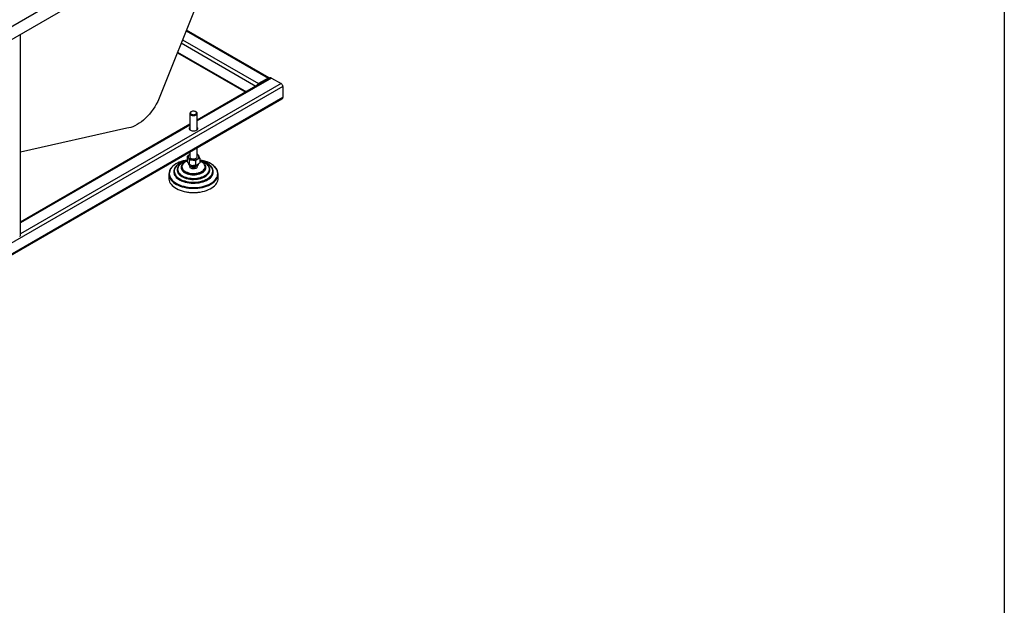
# Model space of a CAD drawing. Units: millimetres. Extents: x -487784 to 86236, y -9200 to 132950.
# Drawn here: x 34082 to 36000, y -5845 to -4704 of the extents above; entities that cross this region are included whole.
import ezdxf

# ---------------------------------------------------------------- set-up
doc = ezdxf.new("R2010")
doc.units = ezdxf.units.MM
doc.layers.add('Estructura', color=40, linetype='Continuous')

msp = doc.modelspace()

# ---------------------------------------------------------------- linework, layer by layer
at = {"color": 7, "linetype": 'Continuous', "lineweight": 25}
for p, q in [((33012.3, -5325.4), (34705.1, -4348.4)), ((33012.3, -5350.9), (34705.1, -4373.9)), ((34499.7, -4492.4), (34351.2, -4863.8)), ((34083.7, -5124.4), (34083.7, -4732.6)), ((34406.4, -4725.8), (34565.9, -4817.9)), ((34568.3, -4817.6), (34406.9, -4724.5)), ((34396.8, -4749.6), (34542.4, -4833.7)), ((34399.4, -4743.3), (34547.3, -4828.6)), ((34389.3, -4768.5), (34522.4, -4845.3)), ((34389.8, -4767.2), (34523.8, -4844.5)), ((34591.4, -4828.6), (34083.7, -5121.7)), ((34570.3, -4817.6), (34428, -4899.7)), ((34572.7, -4817.9), (34428, -4901.4)), ((34547.2, -4830.6), (34547.5, -4830.8)), ((34565.9, -4817.9), (34547.3, -4828.6)), ((34565.9, -4819.8), (34547.3, -4830.6)), ((34565.9, -4819.8), (34566.2, -4820)), ((34572.7, -4817.9), (34591.4, -4828.6)), ((34594.8, -4834.5), (33009.7, -5749.3)), ((34594.8, -4834.5), (34594.8, -4856.1)), ((34594.8, -4856.1), (33177.2, -5674.2)), ((33177.5, -5675.7), (34593.8, -4858.3)), ((34413.6, -4887), (34413.6, -4918.8)), ((34416.7, -4883.5), (34415.7, -4884)), ((34425.9, -4884), (34425, -4883.5)), ((34428, -4918.8), (34428, -4887)), ((34413.6, -4908.1), (34083.7, -5098.5)), ((34413.6, -4909.7), (34083.7, -5100.1)), ((34290.7, -4915.7), (34083.7, -4962.1)), ((34413.6, -4966.8), (34412.9, -4967.2)), ((34413.6, -4966.8), (34412.9, -4967.2)), ((34413.6, -4962.2), (34413.6, -4971.5)), ((34428, -4971.5), (34428, -4953.9)), ((34429.3, -4967), (34428, -4966.6)), ((34408.7, -4970.6), (34408.7, -4979.6)), ((34409.9, -4982.6), (34411.1, -4984.9)), ((34412.3, -4977.5), (34412.3, -4986.5)), ((34424.5, -4979.1), (34424.5, -4988.1)), ((34427.3, -4987.1), (34430.2, -4985.3)), ((34430.3, -4986.9), (34430.3, -4985.2)), ((34433, -4973.9), (34433, -4982.9)), ((34372.8, -5005), (34372.8, -5013.3)), ((34382.4, -5000.3), (34382.4, -5000.7)), ((34389.2, -4996), (34389.1, -4996.6)), ((34389.1, -4996.6), (34389.1, -4997.1)), ((34396.8, -4991.9), (34396.8, -4992.6)), ((34396.8, -4991.9), (34396.8, -4992.3)), ((34413.9, -4989.4), (34412.4, -4986.6)), ((34414.2, -4989.7), (34414.2, -4987.2)), ((34422.7, -4991.1), (34415.2, -4990.1)), ((34416.3, -4987.7), (34420.5, -4988.3)), ((34423.6, -4991), (34423.6, -4988.2)), ((34429.6, -4987.6), (34424.3, -4990.8)), ((34444.8, -4991.9), (34444.8, -4991.5)), ((34444.8, -4992.6), (34444.8, -4991.9)), ((34452.5, -4997.1), (34452.5, -4996.6)), ((34452.5, -4996.8), (34452.5, -4996.6)), ((34459.2, -5000.7), (34459.2, -5000.3)), ((34468.8, -5013.3), (34468.8, -5005))]:
    msp.add_line(p, q, dxfattribs=at)
at = {"color": 7, "linetype": 'Continuous', "lineweight": 25, "flags": 128}
for points in [[(34351.2, -4863.8), (34348.3, -4868.9), (34345.3, -4874), (34342.1, -4878.8), (34338.6, -4883.5), (34335, -4888), (34331.2, -4892.2), (34327.3, -4896.1), (34323.3, -4899.8), (34319.2, -4903.1), (34315.1, -4906), (34311, -4908.6), (34306.8, -4910.8), (34302.7, -4912.7), (34298.6, -4914.1), (34294.6, -4915.1), (34290.7, -4915.7)], [(34415.7, -4884), (34414.8, -4884.7), (34414, -4885.6), (34413.6, -4886.6), (34413.7, -4887.7), (34414.3, -4888.7), (34415.2, -4889.6), (34416.5, -4890.3), (34418, -4890.8), (34419.8, -4891.1), (34421.6, -4891.1), (34423.3, -4890.9), (34424.9, -4890.4), (34426.3, -4889.7), (34427.3, -4888.8), (34427.9, -4887.8), (34428, -4886.8), (34427.7, -4885.8), (34427.7, -4885.8)], [(34426.5, -4884.9), (34425.8, -4884.1), (34424.8, -4883.4), (34423.4, -4882.8), (34421.9, -4882.6), (34420.3, -4882.5), (34418.7, -4882.7), (34417.3, -4883.2), (34416.1, -4883.8), (34415.3, -4884.6), (34414.9, -4885.5), (34415, -4886.5), (34415.5, -4887.3), (34416.3, -4888.1), (34417.5, -4888.7), (34419, -4889.2), (34420.6, -4889.3), (34422.2, -4889.2), (34423.7, -4888.9), (34425, -4888.4), (34425.9, -4887.6), (34426.5, -4886.8), (34426.7, -4885.8), (34426.5, -4884.9)], [(34427.7, -4885.8), (34427, -4884.8), (34425.9, -4884)], [(34413.6, -4913.8), (34412.9, -4914.7), (34412.5, -4915.7), (34412.5, -4916.8), (34412.9, -4917.9), (34413.7, -4918.9), (34414.9, -4919.7)], [(34412.6, -4917.3), (34412.9, -4916.7), (34413.6, -4915.8)], [(34414.9, -4919.7), (34416.4, -4920.4), (34418, -4920.9), (34419.9, -4921.1), (34421.8, -4921.1), (34423.6, -4920.9), (34425.3, -4920.4), (34426.8, -4919.7), (34427.9, -4918.9), (34428.7, -4917.9), (34429.2, -4916.8), (34429.2, -4915.7), (34428.7, -4914.7), (34428, -4913.8)], [(34428, -4915.8), (34428.7, -4916.7), (34429, -4917.3)], [(34393.3, -4981.9), (34393, -4982), (34389.5, -4983.6), (34386.3, -4985.4), (34383.4, -4987.4), (34380.8, -4989.5), (34378.6, -4991.8), (34376.8, -4994.1), (34375.4, -4996.6), (34374.4, -4999.1), (34373.8, -5001.7), (34373.6, -5004.3), (34373.9, -5006.9), (34374.6, -5009.4), (34375.7, -5011.9), (34377.2, -5014.4), (34379.1, -5016.7), (34381.4, -5019), (34384, -5021.1), (34387, -5023), (34390.3, -5024.8), (34393.8, -5026.3), (34397.7, -5027.7), (34401.7, -5028.9), (34405.9, -5029.8), (34410.2, -5030.5), (34414.6, -5031), (34419.1, -5031.2), (34423.6, -5031.2), (34428, -5030.9), (34432.4, -5030.4), (34436.7, -5029.6), (34440.9, -5028.6), (34444.8, -5027.4), (34448.6, -5026), (34452.1, -5024.4), (34455.3, -5022.6), (34458.2, -5020.6), (34460.8, -5018.5), (34463, -5016.2), (34464.8, -5013.8), (34466.2, -5011.4), (34467.3, -5008.9), (34467.8, -5006.3), (34468, -5003.7), (34467.8, -5001.1), (34467.1, -4998.6), (34466, -4996), (34466, -4996)], [(34398.4, -4981.9), (34398.3, -4981.9), (34395.2, -4983.4), (34392.5, -4985), (34390, -4986.8), (34387.9, -4988.8), (34386.1, -4990.9), (34384.8, -4993.1), (34383.9, -4995.3), (34383.3, -4997.6), (34383.2, -4999.9), (34383.6, -5002.2), (34384.3, -5004.5), (34385.5, -5006.7), (34387.1, -5008.8), (34389, -5010.8), (34391.3, -5012.7), (34394, -5014.4), (34396.9, -5016), (34400.1, -5017.4), (34403.6, -5018.5), (34407.2, -5019.5), (34411, -5020.2), (34415, -5020.7), (34418.9, -5020.9), (34422.9, -5020.9), (34426.9, -5020.7), (34430.8, -5020.2), (34434.6, -5019.4), (34438.3, -5018.5), (34441.7, -5017.3), (34444.9, -5015.9), (34447.8, -5014.3), (34450.5, -5012.6), (34452.7, -5010.7), (34454.7, -5008.7), (34456.2, -5006.6), (34457.4, -5004.3), (34458.1, -5002.1), (34458.4, -4999.8), (34458.3, -4997.5), (34457.7, -4995.2), (34456.8, -4992.9), (34456.8, -4992.9)], [(34398.1, -4983.5), (34397.4, -4984), (34395.2, -4985.6), (34393.3, -4987.5), (34391.8, -4989.4), (34390.7, -4991.4), (34390.1, -4993.5), (34389.9, -4995.6), (34390.1, -4997.7), (34390.7, -4999.8), (34391.8, -5001.8), (34393.3, -5003.8), (34395.1, -5005.6), (34397.4, -5007.3), (34399.9, -5008.8), (34402.8, -5010.1), (34405.9, -5011.3), (34409.2, -5012.2), (34412.7, -5012.9), (34416.2, -5013.3), (34419.9, -5013.5), (34423.6, -5013.4), (34427.2, -5013.1), (34430.7, -5012.6), (34434.1, -5011.8), (34437.3, -5010.7), (34440.3, -5009.5), (34443, -5008.1), (34445.4, -5006.5), (34447.5, -5004.7), (34449.1, -5002.8), (34450.4, -5000.9), (34451.3, -4998.8), (34451.7, -4996.7), (34451.7, -4994.6), (34451.3, -4992.5), (34450.4, -4990.4), (34450.4, -4990.4)], [(34408.7, -4979.8), (34407.4, -4980.3), (34405, -4981.4), (34403, -4982.8), (34401.2, -4984.2), (34399.9, -4985.8), (34398.9, -4987.5), (34398.3, -4989.3), (34398.2, -4991.1), (34398.5, -4992.8), (34399.2, -4994.6), (34400.3, -4996.2), (34401.8, -4997.8), (34403.6, -4999.2), (34405.8, -5000.5), (34408.2, -5001.6), (34410.9, -5002.5), (34413.7, -5003.2), (34416.7, -5003.6), (34419.8, -5003.8), (34422.9, -5003.8), (34425.9, -5003.5), (34428.9, -5003), (34431.7, -5002.2), (34434.3, -5001.3), (34436.6, -5000.1), (34438.7, -4998.8), (34440.4, -4997.3), (34441.8, -4995.7), (34442.7, -4994), (34443.3, -4992.2), (34443.4, -4990.5), (34443.2, -4988.7), (34442.5, -4987)], [(34413.6, -4971.5), (34413.7, -4972.2), (34414.3, -4973.2), (34415.2, -4974.1), (34416.5, -4974.8), (34418, -4975.3), (34419.8, -4975.6), (34421.6, -4975.6), (34423.3, -4975.4), (34424.9, -4974.9), (34426.3, -4974.2), (34427.3, -4973.3), (34427.9, -4972.3), (34428, -4971.5)], [(34382.4, -5000.7), (34382.6, -5002.6), (34383.1, -5004.9), (34384.1, -5007.2), (34385.5, -5009.3), (34387.2, -5011.4), (34389.4, -5013.4), (34391.8, -5015.2), (34394.6, -5016.9), (34397.7, -5018.4), (34401, -5019.7), (34404.6, -5020.8), (34408.3, -5021.6), (34412.2, -5022.3), (34416.1, -5022.7), (34420.1, -5022.8), (34424.1, -5022.8), (34428.1, -5022.4), (34432, -5021.9), (34435.8, -5021.1), (34439.4, -5020.1), (34442.8, -5018.8), (34446, -5017.4), (34448.9, -5015.8), (34451.5, -5014), (34453.7, -5012.1), (34455.6, -5010.1), (34457.1, -5007.9), (34458.2, -5005.7), (34458.9, -5003.4), (34459.2, -5001.1), (34459.2, -5000.7)], [(34383.4, -5005.2), (34384.1, -5006.8), (34385.5, -5008.9), (34387.2, -5011), (34389.4, -5013), (34391.8, -5014.8), (34394.6, -5016.5), (34397.7, -5018), (34401, -5019.3), (34404.6, -5020.4), (34408.3, -5021.2), (34412.2, -5021.9), (34416.1, -5022.3), (34420.1, -5022.4), (34424.1, -5022.4), (34428.1, -5022), (34432, -5021.5), (34435.8, -5020.7), (34439.4, -5019.7), (34442.8, -5018.4), (34446, -5017), (34448.9, -5015.4), (34451.5, -5013.6), (34453.7, -5011.7), (34455.6, -5009.7), (34457.1, -5007.5), (34458.2, -5005.3), (34458.3, -5005.1)], [(34389.1, -4996.6), (34389.2, -4997.8), (34389.7, -4999.9), (34390.5, -5002), (34391.8, -5004), (34393.5, -5005.9), (34395.5, -5007.6), (34397.9, -5009.2), (34400.6, -5010.7), (34403.5, -5012), (34406.7, -5013), (34410.1, -5013.8), (34413.7, -5014.4), (34417.3, -5014.8), (34421, -5014.9), (34424.7, -5014.8), (34428.3, -5014.4), (34431.8, -5013.8), (34435.2, -5012.9), (34438.4, -5011.8), (34441.3, -5010.6), (34444, -5009.1), (34446.3, -5007.5), (34448.3, -5005.7), (34450, -5003.8), (34451.2, -5001.8), (34452, -4999.7), (34452.5, -4997.6), (34452.5, -4996.8)], [(34389.1, -4997.1), (34389.2, -4998.2), (34389.7, -5000.3), (34390.5, -5002.4), (34391.8, -5004.4), (34393.5, -5006.3), (34395.5, -5008.1), (34397.9, -5009.7), (34400.6, -5011.1), (34403.5, -5012.4), (34406.7, -5013.5), (34410.1, -5014.3), (34413.7, -5014.9), (34417.3, -5015.3), (34421, -5015.4), (34424.7, -5015.2), (34428.3, -5014.8), (34431.8, -5014.2), (34435.2, -5013.4), (34438.4, -5012.3), (34441.3, -5011), (34444, -5009.6), (34446.3, -5007.9), (34448.3, -5006.1), (34450, -5004.2), (34451.2, -5002.2), (34452, -5000.2), (34452.5, -4998), (34452.5, -4997.1)], [(34396.8, -4992.3), (34396.9, -4993.2), (34397.4, -4995), (34398.4, -4996.8), (34399.7, -4998.5), (34401.4, -5000.1), (34403.5, -5001.5), (34405.9, -5002.7), (34408.5, -5003.8), (34411.3, -5004.6), (34414.4, -5005.2), (34417.5, -5005.6), (34420.7, -5005.7), (34423.9, -5005.6), (34427.1, -5005.3), (34430.1, -5004.7), (34433, -5003.8), (34435.6, -5002.8), (34438, -5001.6), (34440.1, -5000.2), (34441.8, -4998.6), (34443.2, -4996.9), (34444.1, -4995.2), (34444.7, -4993.3), (34444.8, -4991.9)], [(34396.8, -4992.6), (34396.9, -4993.9), (34397.4, -4995.7), (34398.4, -4997.5), (34399.7, -4999.2), (34401.4, -5000.7), (34403.5, -5002.2), (34405.9, -5003.4), (34408.5, -5004.5), (34411.3, -5005.3), (34414.4, -5005.9), (34417.5, -5006.3), (34420.7, -5006.4), (34423.9, -5006.3), (34427.1, -5005.9), (34430.1, -5005.3), (34433, -5004.5), (34435.6, -5003.5), (34438, -5002.2), (34440.1, -5000.8), (34441.8, -4999.3), (34443.2, -4997.6), (34444.1, -4995.8), (34444.7, -4994), (34444.8, -4992.6)], [(34427.1, -4989.1), (34427.4, -4989.4), (34427.8, -4990.3), (34427.7, -4991.3), (34427.3, -4992.3), (34426.4, -4993.2), (34425.2, -4993.9), (34423.7, -4994.4), (34422, -4994.7), (34420.3, -4994.8), (34418.5, -4994.6), (34417, -4994.1), (34415.6, -4993.5), (34414.6, -4992.6), (34414, -4991.7), (34413.8, -4990.7), (34414.1, -4989.7), (34414.1, -4989.7)], [(34416.2, -4990.2), (34416.3, -4990.4), (34417.1, -4991.1), (34418.3, -4991.6), (34419.7, -4991.9), (34421.2, -4992), (34422.6, -4991.8), (34423.9, -4991.4), (34425, -4990.7), (34425.6, -4990)], [(34372.8, -5013.3), (34372.9, -5015), (34373.4, -5017.6), (34374.3, -5020.1), (34375.6, -5022.6), (34377.3, -5025), (34379.4, -5027.3), (34381.9, -5029.5), (34384.7, -5031.5), (34387.8, -5033.4), (34391.2, -5035.1), (34394.9, -5036.6), (34398.8, -5037.9), (34402.8, -5039), (34407.1, -5039.9), (34411.5, -5040.5), (34415.9, -5040.9), (34420.4, -5041), (34424.9, -5040.9), (34429.4, -5040.6), (34433.7, -5040), (34438, -5039.2), (34442.1, -5038.1), (34446.1, -5036.9), (34449.8, -5035.4), (34453.2, -5033.7), (34456.4, -5031.9), (34459.3, -5029.9), (34461.8, -5027.7), (34464, -5025.5), (34465.7, -5023.1), (34467.1, -5020.6), (34468.1, -5018.1), (34468.7, -5015.5), (34468.8, -5013.3)], [(34374, -5011.1), (34374.3, -5011.8), (34375.6, -5014.3), (34377.3, -5016.7), (34379.4, -5019), (34381.9, -5021.2), (34384.7, -5023.2), (34387.8, -5025.1), (34391.2, -5026.8), (34394.9, -5028.3), (34398.8, -5029.6), (34402.8, -5030.7), (34407.1, -5031.6), (34411.5, -5032.2), (34415.9, -5032.6), (34420.4, -5032.7), (34424.9, -5032.6), (34429.4, -5032.3), (34433.7, -5031.7), (34438, -5030.9), (34442.1, -5029.8), (34446.1, -5028.6), (34449.8, -5027.1), (34453.2, -5025.4), (34456.4, -5023.6), (34459.3, -5021.6), (34461.8, -5019.4), (34464, -5017.2), (34465.7, -5014.8), (34467.1, -5012.3), (34467.6, -5011.3)]]:
    msp.add_lwpolyline(points, dxfattribs=at)
at = {"color": 7, "linetype": 'Continuous', "lineweight": 25}
for centre, radius, start, end in [((34551.3, -4834.9), 7.42, 122.6918, 163.0274), ((34549, -4833.4), 3.32, 121.6894, 144.1915), ((34567.2, -4819.5), 2.07, 31.4516, 129.6969), ((34566.7, -4820.9), 1.32, 81.0501, 124.1707), ((34571.3, -4819.8), 2.41, 54.3915, 114.3071), ((34587.4, -4834.8), 7.38, 2.602, 57.3978), ((34592.5, -4856.4), 2.3, 304.0563, 7.2524), ((34424.8, -4973.5), 7.46, 31.4897, 64.3303), ((34418.5, -5043.9), 67, 98.4215, 112.0818), ((34417, -5014.8), 36.5, 102.8474, 121.1936), ((34418.4, -5029.1), 51.3, 100.8822, 112.9171), ((34414.7, -4971.4), 4.59, 112.7377, 203.5483), ((34418.9, -4967.2), 10.3, 215.9806, 267.3825), ((34420.9, -4961.5), 16.3, 261.1846, 298.7866), ((34426.9, -4971.5), 4.59, 292.738, 23.548), ((34424.1, -5040.4), 63.4, 64.2106, 81.9085), ((34423.5, -5028.3), 50.5, 66.878, 79.2181), ((34424.5, -5015.2), 36.9, 59.5414, 76.7842), ((34427.7, -4996.5), 17.6, 33.005, 72.577), ((34434, -5007), 26.8, 31.6501, 69.505), ((34433.8, -5000), 19.2, 30.0605, 60.5677), ((34438.7, -5012.4), 31.8, 30.979, 66.0207), ((34389.4, -5005), 16.6, 158.316, 201.5698), ((34395.7, -5000.3), 13.2, 158.5868, 201.8837), ((34446, -5000.3), 13.2, 338.5658, 21.9414), ((34452.2, -5005), 16.6, 337.8725, 22.1783), ((34420.8, -4968.3), 72.9, 257.9349, 282.0651), ((34081.3, -5124.2), 2.41, 294.3644, 354.3016)]:
    msp.add_arc(centre, radius, start, end, dxfattribs=at)
for points, knots in [([(34393.1, -4981.9), (34392.2, -4982.3), (34390.3, -4983.1), (34387.7, -4984.5), (34385.1, -4986), (34382.7, -4987.7), (34380.6, -4989.5), (34378.6, -4991.4), (34377, -4993.4), (34375.5, -4995.5), (34374.6, -4997.2), (34374.2, -4998.3), (34374.1, -4998.6)], [0, 0, 0, 0, 0.096884, 0.202235, 0.308262, 0.41487, 0.522014, 0.629706, 0.738025, 0.847125, 0.957255, 1, 1, 1, 1]), ([(34398.2, -4981.9), (34397.7, -4982.1), (34396.3, -4982.7), (34394.2, -4983.8), (34392, -4985.2), (34389.9, -4986.7), (34388.1, -4988.3), (34386.5, -4990), (34385.1, -4991.8), (34384.1, -4993.6), (34383.6, -4994.7), (34383.4, -4995.1)], [0, 0, 0, 0, 0.06755, 0.185968, 0.305309, 0.425446, 0.546304, 0.667924, 0.790448, 0.914139, 1, 1, 1, 1]), ([(34397.6, -4983.7), (34397.5, -4983.8), (34396.7, -4984.3), (34395.4, -4985.3), (34393.7, -4986.7), (34392.3, -4988.3), (34391.1, -4990), (34390.1, -4991.7), (34389.5, -4993.6), (34389.2, -4995), (34389.2, -4995.8), (34389.2, -4996)], [0, 0, 0, 0, 0.020244, 0.151974, 0.28465, 0.418298, 0.553108, 0.689459, 0.828051, 0.970023, 1, 1, 1, 1]), ([(34408.6, -4979.5), (34408.5, -4979.5), (34407.7, -4979.7), (34406.4, -4980.3), (34404.5, -4981.2), (34402.7, -4982.3), (34401.2, -4983.5), (34399.8, -4984.8), (34398.7, -4986.2), (34397.8, -4987.7), (34397.2, -4989.3), (34396.8, -4990.9), (34396.8, -4991.9), (34396.9, -4992.3)], [0, 0, 0, 0, 0.01053, 0.106151, 0.203393, 0.30185, 0.401312, 0.501658, 0.602953, 0.705435, 0.809643, 0.916624, 1, 1, 1, 1]), ([(34412.9, -4967.2), (34412.1, -4967.7), (34410.7, -4968.7), (34409.3, -4970), (34408.7, -4970.6)], [0, 0, 0, 0, 0.54819, 1, 1, 1, 1]), ([(34408.7, -4970.6), (34409, -4971), (34409.6, -4971.7), (34410.2, -4972.8), (34410.5, -4973.3)], [0, 0, 0, 0, 0.569233, 1, 1, 1, 1]), ([(34409.9, -4982.6), (34409.6, -4982.1), (34409.2, -4981.2), (34408.8, -4980.1), (34408.7, -4979.6)], [0, 0, 0, 0, 0.546075, 1, 1, 1, 1]), ([(34410.5, -4973.3), (34410.8, -4974), (34411.4, -4975.2), (34412, -4976.8), (34412.3, -4977.5)], [0, 0, 0, 0, 0.548192, 1, 1, 1, 1]), ([(34412.3, -4986.5), (34412.1, -4986.3), (34411.7, -4985.8), (34411.3, -4985.2), (34411.1, -4984.9)], [0, 0, 0, 0, 0.572897, 1, 1, 1, 1]), ([(34412.3, -4977.5), (34413.4, -4977.4), (34415.4, -4977.2), (34417.5, -4977.4), (34418.4, -4977.5)], [0, 0, 0, 0, 0.56923, 1, 1, 1, 1]), ([(34418.4, -4977.5), (34419.5, -4977.7), (34421.6, -4978.1), (34423.6, -4978.8), (34424.5, -4979.1)], [0, 0, 0, 0, 0.548193, 1, 1, 1, 1]), ([(34424.5, -4979.1), (34425.3, -4978.4), (34426.7, -4977.1), (34428.1, -4976.1), (34428.7, -4975.7)], [0, 0, 0, 0, 0.569226, 1, 1, 1, 1]), ([(34428.7, -4975.7), (34429.5, -4975.3), (34430.9, -4974.5), (34432.3, -4974.1), (34433, -4973.9)], [0, 0, 0, 0, 0.54819, 1, 1, 1, 1]), ([(34431.1, -4969.6), (34430.8, -4969.1), (34430.2, -4968), (34429.6, -4967.3), (34429.3, -4967)], [0, 0, 0, 0, 0.548192, 1, 1, 1, 1]), ([(34433, -4982.9), (34432.4, -4983.4), (34431.5, -4984.2), (34430.6, -4985), (34430.2, -4985.3)], [0, 0, 0, 0, 0.572895, 1, 1, 1, 1]), ([(34433, -4973.9), (34432.6, -4973), (34432, -4971.4), (34431.4, -4970.2), (34431.1, -4969.6)], [0, 0, 0, 0, 0.569233, 1, 1, 1, 1]), ([(34444.8, -4991.5), (34444.8, -4991.3), (34444.8, -4990.5), (34444.4, -4989.2), (34443.7, -4987.4), (34442.7, -4985.8), (34441.4, -4984.3), (34439.8, -4982.9), (34438, -4981.7), (34435.9, -4980.6), (34434.3, -4979.9), (34433.2, -4979.5), (34433, -4979.4)], [0, 0, 0, 0, 0.032617, 0.157273, 0.27236, 0.388278, 0.504541, 0.620622, 0.736131, 0.850681, 0.963871, 1, 1, 1, 1]), ([(34452.5, -4996.8), (34452.5, -4996.4), (34452.5, -4995.3), (34452.1, -4993.6), (34451.4, -4991.6), (34450.4, -4989.8), (34449.1, -4988), (34447.5, -4986.3), (34445.7, -4984.8), (34444.3, -4983.9), (34443.7, -4983.5)], [0, 0, 0, 0, 0.073292, 0.216354, 0.349163, 0.48269, 0.616703, 0.750846, 0.884809, 1, 1, 1, 1]), ([(34458.2, -4995), (34458, -4994.6), (34457.6, -4993.5), (34456.5, -4991.8), (34455, -4989.8), (34453.3, -4988), (34451.2, -4986.3), (34448.9, -4984.7), (34446.4, -4983.2), (34444.6, -4982.4), (34443.8, -4982)], [0, 0, 0, 0, 0.076937, 0.21001, 0.343423, 0.476941, 0.610354, 0.743502, 0.876215, 1, 1, 1, 1]), ([(34467.5, -4998.4), (34467.4, -4998.2), (34467.1, -4997.2), (34466.1, -4995.5), (34464.6, -4993.3), (34462.8, -4991.2), (34460.7, -4989.2), (34458.4, -4987.3), (34455.7, -4985.5), (34453.6, -4984.3), (34452.3, -4983.6), (34452, -4983.5)], [0, 0, 0, 0, 0.035688, 0.168068, 0.300763, 0.433629, 0.566519, 0.699312, 0.831914, 0.96421, 1, 1, 1, 1]), ([(34416.3, -4987.7), (34415.6, -4987.6), (34414.2, -4987.2), (34412.9, -4986.7), (34412.3, -4986.5)], [0, 0, 0, 0, 0.546076, 1, 1, 1, 1]), ([(34414.2, -4989.7), (34414.1, -4989.7), (34414, -4989.6), (34414, -4989.5), (34413.9, -4989.4)], [0, 0, 0, 0, 0.565814, 1, 1, 1, 1]), ([(34415.2, -4990.1), (34415, -4990), (34414.7, -4989.9), (34414.3, -4989.8), (34414.2, -4989.7)], [0, 0, 0, 0, 0.554078, 1, 1, 1, 1]), ([(34424.5, -4988.1), (34423.7, -4988.2), (34422.4, -4988.3), (34421, -4988.3), (34420.5, -4988.3)], [0, 0, 0, 0, 0.572898, 1, 1, 1, 1]), ([(34423.6, -4991), (34423.5, -4991), (34423.1, -4991.1), (34422.8, -4991.1), (34422.7, -4991.1)], [0, 0, 0, 0, 0.56582, 1, 1, 1, 1]), ([(34424.3, -4990.8), (34424.2, -4990.8), (34424, -4990.9), (34423.8, -4991), (34423.6, -4991)], [0, 0, 0, 0, 0.554116, 1, 1, 1, 1]), ([(34427.3, -4987.1), (34426.7, -4987.3), (34425.8, -4987.8), (34424.9, -4988), (34424.5, -4988.1)], [0, 0, 0, 0, 0.546077, 1, 1, 1, 1]), ([(34430.3, -4986.9), (34430.1, -4987), (34429.9, -4987.3), (34429.7, -4987.5), (34429.6, -4987.6)], [0, 0, 0, 0, 0.565776, 1, 1, 1, 1])]:
    msp.add_open_spline(points, degree=3, knots=knots, dxfattribs=at)
at = {"layer": 'Estructura'}
msp.add_lwpolyline([(25500, -3200), (36000, -3200), (36000, -9200), (25500, -9200)], close=True, dxfattribs=at)

doc.saveas('drawing.dxf')
